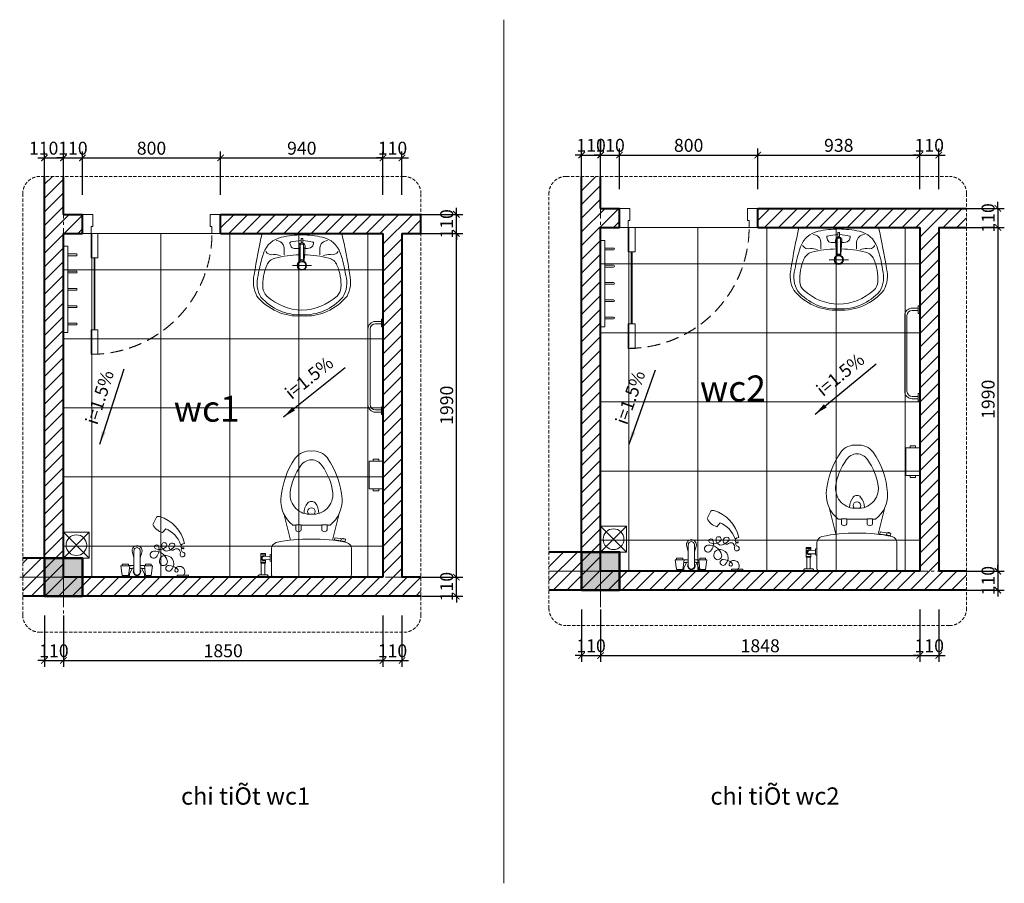
# Model space of a CAD drawing. Units: inches. Extents: x -69074 to 403476, y -273170 to -89820.
# Drawn here: x 38978 to 61784, y -193719 to -173719 of the extents above; entities that cross this region are included whole.
import ezdxf
from ezdxf.enums import TextEntityAlignment as Align

# ---------------------------------------------------------------- set-up
doc = ezdxf.new("R2010")
doc.units = ezdxf.units.IN
doc.header["$LTSCALE"] = 300
doc.header["$MEASUREMENT"] = 0
doc.linetypes.add('CENTER', pattern=[2, 1.25, -0.25, 0.25, -0.25])
doc.linetypes.add('HIDDEN', pattern=[0.375, 0.25, -0.125])
doc.layers.get('Defpoints').update_dxf_attribs({"color": 108})
for name, color, linetype, lineweight in [('center', 216, 'CENTER', 9), ('concrete', 1, 'Continuous', 50), ('dim', 9, 'Continuous', 18), ('door', 32, 'Continuous', 20), ('floor', 54, 'Continuous', 18), ('fun', 142, 'Continuous', 18), ('furniture', 142, 'Continuous', 15), ('HATCH', 251, 'Continuous', 9), ('hide', 8, 'HIDDEN', 18), ('text', 7, 'Continuous', 25), ('wall', 3, 'Continuous', 40)]:
    doc.layers.add(name, color=color, linetype=linetype, lineweight=lineweight)
doc.styles.add('dim', font='vnsimple.shx', dxfattribs={"width": 0.8})
doc.styles.get("Standard").update_dxf_attribs({"font": 'vnroman.shx'})
doc.styles.add('title', font='VHARIALB.TTF')
doc.dimstyles.new('100', dxfattribs={"dimscale": 100, "dimtxt": 1.5, "dimasz": 0.8, "dimexe": 0.8, "dimexo": 4, "dimgap": 0.8, "dimtad": 1, "dimdec": 0, "dimzin": 0, "dimtxsty": 'dim', "dimblk": 'ARCHTICK', "dimcen": 0.8, "dimdle": 0.8, "dimclrd": 256, "dimclre": 256, "dimclrt": 4, "dimadec": 0, "dimazin": 0, "dimtfac": 1, "dimtdec": 0, "dimtix": 1, "dimtmove": 2, "dimatfit": 3, "dimfxl": 0, "dimtolj": 1, "dimtzin": 0, "dimlwd": -1, "dimlwe": -1, "dimarcsym": 0})
doc.dimstyles.new('150', dxfattribs={"dimscale": 150, "dimtxt": 2, "dimasz": 1, "dimexe": 1, "dimexo": 3, "dimgap": 0.5, "dimtad": 1, "dimdec": 0, "dimrnd": 1, "dimdsep": 46, "dimtxsty": 'dim', "dimblk1": 'ARCHTICK', "dimblk2": 'ARCHTICK', "dimsah": 1, "dimcen": 1, "dimdle": 1, "dimclrd": 256, "dimclre": 256, "dimclrt": 4, "dimadec": 0, "dimazin": 0, "dimtfac": 0.003333, "dimtdec": 0, "dimtix": 1, "dimtmove": 2, "dimatfit": 3, "dimfxl": 0, "dimtolj": 1, "dimtzin": 0, "dimarcsym": 0})

# ---------------------------------------------------------------- blocks, each defined once
blk = doc.blocks.new('d68')
at = {"linetype": 'HIDDEN'}
blk.add_line((10, 0), (-690, 0), dxfattribs=at)
for points in [[(-30, 558.5), (-30, 700), (10, 700), (10, 558.5)], [(-30, 0), (-30, 141.5), (10, 141.5), (10, 0)], [(-680, -110), (-680, -40), (-690, -40), (-690, 0), (-740, 0), (-740, -110)], [(0, -110), (0, -40), (10, -40), (10, 0), (60, 0), (60, -110)]]:
    blk.add_lwpolyline(points, close=True)
at = {"const_width": 10}
blk.add_lwpolyline([(-10, 558.5), (-10, 141.5)], dxfattribs=at)
at = {"linetype": 'HIDDEN'}
blk.add_arc((10, 0), 700, 90.0037, 179.9963, dxfattribs=at)
blk = doc.blocks.new('xi')
for p, q in [((-310.4, 0), (-310.4, -2.2)), ((-248.9, -2.2), (-248.9, 0)), ((-216.5, 0), (0, 0)), ((216.5, 0), (0, 0)), ((-299.1, -13.4), (-260.2, -13.4)), ((-290.6, -13.4), (-290.6, -81.4)), ((-270.1, -13.4), (-270.1, -81.4)), ((-231.7, -15.2), (-231.7, -165.5)), ((231.7, -15.2), (231.7, -165.5)), ((-294, -81.4), (-294, -136.1)), ((-266.7, -81.4), (-294, -81.4)), ((-266.7, -85.6), (-294, -85.7)), ((-276.3, -99.9), (-239.9, -101.1)), ((-266.7, -99.9), (-266.7, -81.4)), ((-239.9, -97.6), (-239.9, -127.2)), ((-231.5, -91.2), (-233.6, -91.2)), ((-294, -131.9), (-266.7, -131.9)), ((-294, -136.1), (-266.7, -136.1)), ((-276.3, -119.6), (-239.9, -120.8)), ((-266.7, -136.1), (-266.7, -119.6)), ((-233.6, -133.5), (-231.7, -133.5)), ((-160.5, -368), (-122, -213.9)), ((160.5, -368), (122, -213.9)), ((195, -206), (133.1, -215)), ((133.1, -215), (135, -227.3)), ((133.1, -215), (135, -227.8)), ((135, -227.8), (196.9, -218.8)), ((172.9, -222.3), (171.1, -209.5)), ((175.9, -208.8), (175.3, -206)), ((190.8, -206.7), (190.1, -203.2)), ((196.9, -218.8), (195, -206)), ((-90.1, -303.2), (-90.1, -273.2)), ((-59.5, -273.2), (-59.5, -303.2)), ((59.5, -273.2), (59.5, -303.2)), ((90.1, -303.2), (90.1, -273.2)), ((-108.2, -300.9), (-90.1, -300.9)), ((-59.5, -303.2), (-90.1, -303.2)), ((-59.5, -300.9), (59.5, -300.9)), ((59.5, -303.2), (90.1, -303.2)), ((90.1, -300.9), (108.2, -300.9))]:
    blk.add_line(p, q)
for centre, radius, start, end in [((-299.1, -2.2), 11.3, 180, 270), ((-260.2, -2.2), 11.3, 270, 0), ((-216.5, -15.2), 15.2, 90, 180), ((216.5, -15.2), 15.2, 0, 90), ((-276.3, -109.7), 14.1, 46.8143, 313.1857), ((-276.3, -109.7), 9.86, 90, 270), ((-233.6, -97.6), 6.33, 90, 180), ((-233.6, -127.2), 6.33, 180, 270), ((-194.4, -164.3), 37.3, 181.8798, 255.4377), ((194.4, -164.3), 37.3, 284.5623, 358.1202), ((-16.7, 675.1), 895.2, 257.9368, 271.0702), ((16.7, 675.1), 895.2, 268.9298, 282.0632), ((183.1, -206.3), 17.4, 243.9863, 312.5315), ((-74.8, -279.2), 16.5, 21.291, 158.709), ((74.8, -279.2), 16.5, 21.291, 158.709), ((8.9, -446.1), 186.6, 128.8829, 182.1511), ((-8.9, -446.1), 186.6, 357.8489, 51.1171), ((-8.5, -479.5), 115.7, 85.7999, 184.6028), ((51.2, -368.9), 94.3, 180.1343, 219.8111), ((0, -379.3), 21.9, 135.8467, 44.1533), ((8.5, -479.5), 115.7, 355.3972, 94.2001), ((-51.2, -368.9), 94.3, 320.1889, 359.8657), ((306.6, -413.8), 485.7, 184.6374, 214.4478), ((-2.4, -413.5), 24.6, 219.8111, 274.9288), ((2.4, -413.5), 24.6, 265.0712, 320.1889), ((-306.6, -413.8), 485.7, 325.5522, 355.3626), ((211.1, -445.3), 337.7, 187.4042, 216.4205), ((-211.1, -445.3), 337.7, 323.5795, 352.5958), ((0, -607.2), 71.9, 212.4421, 327.5579), ((-9.4, -623.9), 106.4, 217.3914, 275.0553), ((9.4, -623.9), 106.4, 264.9447, 322.6086)]:
    blk.add_arc(centre, radius, start, end)
blk = doc.blocks.new('rua')
for p, q in [((230.4, 0), (-230.4, 0)), ((-4.8, -29.6), (-0.3, -29.6)), ((-4.8, -53.7), (-4.8, -29.6)), ((-0.3, -53.7), (-4.8, -53.7)), ((4.8, -29.6), (0.3, -29.6)), ((0.3, -53.7), (4.8, -53.7)), ((4.8, -53.7), (4.8, -29.6)), ((-103.5, -85.3), (-103.5, -123.4)), ((-65, -71.7), (-69.2, -57.7)), ((-16.9, -86.8), (-44.6, -86.8)), ((-12.3, -157.3), (-17.9, -75)), ((0.3, -61.8), (-9.8, -61.8)), ((-9.8, -61.8), (-9.8, -154)), ((-0.3, -61.8), (9.8, -61.8)), ((-0.1, -86.8), (0, -86.8)), ((0.1, -86.8), (0, -86.8)), ((9.8, -61.8), (9.8, -154)), ((12.3, -157.3), (17.9, -75)), ((16.9, -86.8), (31.5, -86.8)), ((62.6, -71.7), (66.8, -57.7)), ((103.5, -85.3), (103.5, -123.4)), ((-9.8, -154), (0.1, -154)), ((9.8, -154), (-0.1, -154)), ((55.5, -186.6), (-55.5, -186.6))]:
    blk.add_line(p, q)
at = {"extrusion": (0, 0, -1)}
for centre, major_axis, start_param, end_param in [((3020.1, -751.6), (2375.4, -2342.7), 2.517336, 2.59034), ((-89, -159.7), (98.8, 100.2), 4.272448, 5.287688), ((-149.5, -87.1), (32.3, 32.7), 5.517861, 7.03519), ((3.1, -577.2), (404.6, -399), 3.716891, 3.928444), ((-63.3, -55.9), (4.39, -4.33), 2.069391, 3.777652), ((7.9, -349.1), (216.2, 219.2), 5.268074, 5.46359), ((0.1, -73.5), (12.8, -12.7), 1.368428, 3.929628), ((-3.1, -577.2), (404.6, -399), 3.939388, 4.150941), ((-0.1, -73.5), (12.7, 12.8), 5.509, 8.0702), ((-7.4, -325.4), (202.3, -199.5), 3.976767, 4.18027), ((60.9, -55.9), (4.33, 4.39), 5.660976, 7.369238), ((149.5, -87.1), (32.7, -32.3), 2.403438, 3.920768), ((89, -159.7), (98.8, 100.2), 5.721737, 6.736977), ((-3020.1, -751.6), (2375.4, -2342.7), -1.005693, -0.932689), ((432.4, -343.2), (486.9, 493.7), 4.077711, 4.272448), ((-175.7, -84.4), (27.7, 28.1), 2.073881, 3.403934), ((-44.6, -65.5), (15, 15.2), 2.36312, 3.640187), ((32.4, -49), (26.9, -26.5), -0.136067, 0.81563), ((175.7, -84.4), (27.7, 28.1), 1.322305, 2.652358), ((-432.4, -343.2), (486.9, 493.7), 0.453791, 0.648528), ((-138, -211.2), (50.1, -49.4), 2.764064, 3.683017), ((-159.1, -199.1), (54.1, 54.9), 5.435557, 5.979758), ((-9.1, -714), (419.7, -413.9), 3.683017, 3.923911), ((0, -186.6), (19.1, 19.4), 2.36312, 8.646305), ((0, -186.6), (16.1, -15.9), 0.7923232227399861, 7.075508529919572), ((-2.2, -139.8), (14.4, -14.2), 0.668023, 1.311221), ((2.2, -139.8), (14.4, -14.2), 0.273426, 0.916624), ((9.1, -714), (419.7, -413.9), 3.943921, 4.184815), ((159.1, -199.1), (54.1, 54.9), 5.029666, 5.573867), ((138, -211.2), (49.4, 50.1), 5.755611, 6.674564), ((68.7, -298.8), (207.1, 210), 3.879605, 4.33486), ((-68.7, -298.8), (210, -207.1), -1.179417, -0.724162), ((-108, -281), (121.9, 123.6), 3.441374, 4.177623), ((-101.6, -287.3), (111.2, 112.7), 3.390935, 4.211661), ((101.6, -287.3), (111.2, 112.7), 0.514578, 1.335304), ((108, -281), (123.6, -121.9), -1.02218, -0.285931), ((-155.5, -311), (50.1, -49.4), 1.536455, 2.308809), ((155.5, -311), (50.1, -49.4), -0.724162, 0.048192), ((-18.1, -165.5), (219.9, 223), 2.305418, 3.251197), ((-11.1, -172), (213.5, -210.6), 0.755193, 1.646057), ((5.8, -135.8), (219.6, -216.6), 0.811098, 1.536455), ((-5.8, -135.8), (216.6, 219.6), 1.618988, 2.344344), ((18.1, -165.5), (223, -219.9), -0.095754, 0.850025), ((11.1, -172), (213.5, -210.6), -0.061411, 0.829454)]:
    blk.add_ellipse(centre, major_axis=major_axis, ratio=1, start_param=start_param, end_param=end_param, dxfattribs=at)
blk = doc.blocks.new('sen')
for p, q in [((-189.4, 251), (-195.1, 274.6)), ((-279.8, 166.3), (-257.4, 148.1)), ((-342.7, 110.1), (-305.1, 90.9)), ((-75.3, 82.3), (-75.3, 49)), ((-64.9, 82.3), (-75.3, 82.3)), ((-10.2, 81.7), (-64.9, 89)), ((-64.9, 89), (-64.9, 42.4)), ((-10.2, 81.7), (-10.2, 49.6)), ((-151, 28.9), (-111.3, 18.1)), ((-111.3, 18.1), (-151, 18.1)), ((-111.3, 18.1), (-31.8, 18.1)), ((-64.9, 49), (-75.3, 49)), ((-66.5, 49), (-66.5, 18.1)), ((-10.2, 49.6), (-64.9, 42.4)), ((-19.9, 43.4), (-51.7, 25.3)), ((-51.7, 25.3), (-51.7, 18.1)), ((-50.8, 44.2), (-50.8, 25.8)), ((0, 43.4), (-19.9, 43.4)), ((0, -43.4), (0, 43.4)), ((-151, -18.1), (-111.3, -18.1)), ((-111.3, -18.1), (-151, -28.9)), ((-31.8, -18.1), (-111.3, -18.1)), ((-64.9, -49), (-75.3, -49)), ((-75.3, -86.3), (-75.3, -49)), ((-66.5, -18.1), (-66.5, -49)), ((-10.2, -49.6), (-64.9, -42.4)), ((-64.9, -93), (-64.9, -42.4)), ((-51.7, -18.1), (-51.7, -25.3)), ((-51.7, -25.3), (-19.9, -43.4)), ((-50.8, -25.8), (-50.8, -44.2)), ((-19.9, -43.4), (0, -43.4)), ((-10.2, -49.6), (-10.2, -85.7)), ((-64.9, -86.3), (-75.3, -86.3)), ((-10.2, -85.7), (-64.9, -93))]:
    blk.add_line(p, q)
blk.add_lwpolyline([(0, 298), (0, 233), (-10.8, 233), (-10.8, 298)], close=True)
blk.add_lwpolyline([(-8.6, 266.2, 1.296082), (-42.7, 218.6, 1.917127), (-46.8, 234.9, 0.167053), (-67.2, 184.5, 1.448302), (-37.2, 194.1, 0.673139), (-125.8, 168.2, 0.486099), (-86.3, 130, 1.074451), (-95.8, 175, 0.361514), (-150.4, 94.6, 1.428906), (-116.3, 111, 0.287584), (-179, 124.6, 1.502211), (-164, 108.2, 0.316107), (-174.9, 168.2, 1.315856), (-188.5, 143.6, 0.643473), (-154.4, 187.2, 0.070392), (-174.9, 215.8, 0.515207), (-194, 213.1, 1.801469), (-159.9, 215.8, -0.730196), (-135.4, 249.9, 2.626927), (-144.9, 266.2, -0.91518), (-169.4, 269, -0.978175), (-164, 269, -0.823089), (-192.2, 262.8, 1.030732)], format="xyb")
for centre, radius, start, end in [((-151.4, 71.2), 208, 102.1102, 163.6823), ((-146, 114), 143.7, 107.5722, 158.6715), ((-335.1, 124.9), 16.7, 163.6823, 242.9058), ((-341.5, 169.7), 86.8, 294.7573, 345.5935)]:
    blk.add_arc(centre, radius, start, end)
at = {"extrusion": (0, 0, -1)}
for centre, major_axis, start_param, end_param in [((-151, 0), (-31.8, 0), 4.712389, 7.853982), ((-151, 0), (-19.9, 0), 4.712389, 7.853982), ((-31.8, 0), (-19.9, 0), 1.570796, 4.712389)]:
    blk.add_ellipse(centre, major_axis=major_axis, ratio=0.909091, start_param=start_param, end_param=end_param, dxfattribs=at)
blk.add_ellipse((-31.8, 0), major_axis=(23.8, 0), ratio=0.909091, start_param=4.126703, end_param=8.439667)
blk = doc.blocks.new('c1')
blk.add_lwpolyline([(-125, -125), (125, -125), (125, 125), (-125, 125)], close=True)
blk.add_solid([(-125, 125), (125, 125), (-125, -125), (125, -125)])
at = {"layer": 'center'}
for p, q in [((0, -177.8), (0, 287.8)), ((-287.8, 0), (287.8, 0))]:
    blk.add_line(p, q, dxfattribs=at)
blk = doc.blocks.new('cg')
for points in [[(-100, 100), (-100, 0), (100, 0), (100, 100)], [(-114.4, 69.9), (-114.4, 30.7), (-100, 30.7), (-100, 69.9)], [(100, 69.9), (100, 30.7), (114.4, 30.7), (114.4, 69.9)]]:
    blk.add_lwpolyline(points, close=True)
blk = doc.blocks.new('tk')
for points in [[(538.125, 8.75), (538.125, 43.75, 0.41421356), (494.375, 87.5), (56.875, 87.5, 0.41421356), (13.125, 43.75), (13.125, 8.75)], [(525, 8.75), (525, 43.75, 0.41421356), (494.375, 74.375), (56.875, 74.375, 0.41421356), (26.25, 43.75), (26.25, 8.75)]]:
    blk.add_lwpolyline(points, format="xyb")
for points in [[(0, 0), (0, 8.75), (43.75, 8.75), (43.75, 0)], [(551.25, 0), (551.25, 8.75), (507.5, 8.75), (507.5, 0)]]:
    blk.add_lwpolyline(points)
blk = doc.blocks.new('ma')
for p, q in [((-204.5, 25), (-204.5, 75)), ((-194.5, 25), (-194.5, 75)), ((-104.5, 25), (-104.5, 75)), ((-94.5, 25), (-94.5, 75)), ((-4.5, 25), (-4.5, 75)), ((5.5, 25), (5.5, 75)), ((95.5, 25), (95.5, 75)), ((105.5, 25), (105.5, 75)), ((195.5, 25), (195.5, 75)), ((205.5, 25), (205.5, 75))]:
    blk.add_line(p, q)
blk.add_lwpolyline([(-250, 0), (250, 0), (250, 25), (-250, 25)], close=True)
for centre in [(-199.5, 75), (-99.5, 75), (0.5, 75), (100.5, 75), (200.5, 75)]:
    blk.add_arc(centre, 5, 0, 180)
blk = doc.blocks.new('gtn')
for p, q in [((0, 150), (150, 0)), ((150, 150), (0, 0)), ((0, 0), (0, 150)), ((0, 150), (150, 150)), ((150, 150), (150, 0)), ((150, 0), (0, 0))]:
    blk.add_line(p, q)
blk.add_circle((75, 75), 60)
blk = doc.blocks.new('_ARCHTICK')
at = {"color": 0, "linetype": 'ByBlock', "const_width": 0.15}
blk.add_lwpolyline([(-0.5, -0.5), (0.5, 0.5)], dxfattribs=at)
blk = doc.blocks.new('*D380')
at = {"layer": 'Defpoints', "color": 0}
for p in [(39551, -187068), (39991, -187068), (39991, -188559)]:
    blk.add_point(p, dxfattribs=at)
at = {"layer": 'dim', "lineweight": -2}
for p, q in [((39551, -187518), (39551, -188709)), ((39991, -187518), (39991, -188709)), ((39551, -188559), (39401, -188559)), ((39551, -188559), (39991, -188559)), ((39991, -188559), (40141, -188559))]:
    blk.add_line(p, q, dxfattribs=at)
at = {"layer": 'dim', "lineweight": -2, "xscale": 150, "yscale": 150, "zscale": 150}
blk.add_blockref('_ARCHTICK', (39551, -188559), dxfattribs=at)
at = {"layer": 'dim', "lineweight": -2, "xscale": 150, "yscale": 150, "zscale": 150, "rotation": 180}
blk.add_blockref('_ARCHTICK', (39991, -188559), dxfattribs=at)
at = {"layer": 'dim', "color": 4, "insert": (39771, -188334), "char_height": 300, "attachment_point": 5, "style": 'dim'}
blk.add_mtext('\\A1;110', dxfattribs=at)
blk = doc.blocks.new('*D381')
at = {"layer": 'Defpoints', "color": 0}
for p in [(47393, -187068), (47833, -187068), (47833, -188559)]:
    blk.add_point(p, dxfattribs=at)
at = {"layer": 'dim', "lineweight": -2}
for p, q in [((47393, -187518), (47393, -188709)), ((47833, -187518), (47833, -188709)), ((47393, -188559), (47243, -188559)), ((47393, -188559), (47833, -188559)), ((47833, -188559), (47983, -188559))]:
    blk.add_line(p, q, dxfattribs=at)
at = {"layer": 'dim', "lineweight": -2, "xscale": 150, "yscale": 150, "zscale": 150}
blk.add_blockref('_ARCHTICK', (47393, -188559), dxfattribs=at)
at = {"layer": 'dim', "lineweight": -2, "xscale": 150, "yscale": 150, "zscale": 150, "rotation": 180}
blk.add_blockref('_ARCHTICK', (47833, -188559), dxfattribs=at)
at = {"layer": 'dim', "color": 4, "insert": (47613, -188334), "char_height": 300, "attachment_point": 5, "style": 'dim'}
blk.add_mtext('\\A1;110', dxfattribs=at)
blk = doc.blocks.new('*D382')
at = {"layer": 'Defpoints', "color": 0}
for p in [(47833, -186628), (49093, -186628), (47833, -187068)]:
    blk.add_point(p, dxfattribs=at)
at = {"layer": 'dim', "lineweight": -2}
for p, q in [((49093, -186628), (49093, -186478)), ((48283, -186628), (49243, -186628)), ((49093, -187068), (49093, -186628)), ((48283, -187068), (49243, -187068)), ((49093, -187068), (49093, -187218))]:
    blk.add_line(p, q, dxfattribs=at)
at = {"layer": 'dim', "lineweight": -2, "xscale": 150, "yscale": 150, "zscale": 150}
for p, rotation in [((49093, -186628), 270), ((49093, -187068), 90)]:
    blk.add_blockref('_ARCHTICK', p, dxfattribs=dict(at, rotation=rotation))
at = {"layer": 'dim', "color": 4, "insert": (48868, -186848), "char_height": 300, "attachment_point": 5, "rotation": 90, "style": 'dim'}
blk.add_mtext('\\A1;110', dxfattribs=at)
blk = doc.blocks.new('*D383')
at = {"layer": 'Defpoints', "color": 0}
for p in [(47833, -178668), (49093, -178668), (47833, -186628)]:
    blk.add_point(p, dxfattribs=at)
at = {"layer": 'dim', "lineweight": -2}
for p, q in [((49093, -186778), (49093, -178518)), ((48283, -178668), (49243, -178668)), ((48283, -186628), (49243, -186628))]:
    blk.add_line(p, q, dxfattribs=at)
at = {"layer": 'dim', "lineweight": -2, "xscale": 150, "yscale": 150, "zscale": 150}
for p, rotation in [((49093, -178668), 90), ((49093, -186628), 270)]:
    blk.add_blockref('_ARCHTICK', p, dxfattribs=dict(at, rotation=rotation))
at = {"layer": 'dim', "color": 4, "insert": (48868, -182648), "char_height": 300, "attachment_point": 5, "rotation": 90, "style": 'dim'}
blk.add_mtext('\\A1;1990', dxfattribs=at)
blk = doc.blocks.new('*D384')
at = {"layer": 'Defpoints', "color": 0}
for p in [(47833, -178228), (49093, -178228), (47833, -178668)]:
    blk.add_point(p, dxfattribs=at)
at = {"layer": 'dim', "lineweight": -2}
for p, q in [((49093, -178228), (49093, -178078)), ((48283, -178228), (49243, -178228)), ((49093, -178668), (49093, -178228)), ((48283, -178668), (49243, -178668)), ((49093, -178668), (49093, -178818))]:
    blk.add_line(p, q, dxfattribs=at)
at = {"layer": 'dim', "lineweight": -2, "xscale": 150, "yscale": 150, "zscale": 150}
for p, rotation in [((49093, -178228), 270), ((49093, -178668), 90)]:
    blk.add_blockref('_ARCHTICK', p, dxfattribs=dict(at, rotation=rotation))
at = {"layer": 'dim', "color": 4, "insert": (48868, -178448), "char_height": 300, "attachment_point": 5, "rotation": 90, "style": 'dim'}
blk.add_mtext('\\A1;110', dxfattribs=at)
blk = doc.blocks.new('*D385')
at = {"layer": 'Defpoints', "color": 0}
for p in [(39991, -176920), (39551, -178228), (39991, -178228)]:
    blk.add_point(p, dxfattribs=at)
at = {"layer": 'dim', "lineweight": -2}
for p, q in [((39401, -176920), (40141, -176920)), ((39551, -177778), (39551, -176770)), ((39991, -177778), (39991, -176770))]:
    blk.add_line(p, q, dxfattribs=at)
at = {"layer": 'dim', "lineweight": -2, "xscale": 150, "yscale": 150, "zscale": 150, "rotation": 180}
blk.add_blockref('_ARCHTICK', (39551, -176920), dxfattribs=at)
at = {"layer": 'dim', "lineweight": -2, "xscale": 150, "yscale": 150, "zscale": 150}
blk.add_blockref('_ARCHTICK', (39991, -176920), dxfattribs=at)
at = {"layer": 'dim', "color": 4, "insert": (39533, -176695), "char_height": 300, "attachment_point": 5, "style": 'dim'}
blk.add_mtext('\\A1;110', dxfattribs=at)
blk = doc.blocks.new('*D386')
at = {"layer": 'Defpoints', "color": 0}
for p in [(40431, -176920), (39991, -178228), (40431, -178228)]:
    blk.add_point(p, dxfattribs=at)
at = {"layer": 'dim', "lineweight": -2}
for p, q in [((39991, -176920), (39841, -176920)), ((39991, -177778), (39991, -176770)), ((39991, -176920), (40431, -176920)), ((40431, -177778), (40431, -176770)), ((40431, -176920), (40581, -176920))]:
    blk.add_line(p, q, dxfattribs=at)
at = {"layer": 'dim', "lineweight": -2, "xscale": 150, "yscale": 150, "zscale": 150}
blk.add_blockref('_ARCHTICK', (39991, -176920), dxfattribs=at)
at = {"layer": 'dim', "lineweight": -2, "xscale": 150, "yscale": 150, "zscale": 150, "rotation": 180}
blk.add_blockref('_ARCHTICK', (40431, -176920), dxfattribs=at)
at = {"layer": 'dim', "color": 4, "insert": (40211, -176695), "char_height": 300, "attachment_point": 5, "style": 'dim'}
blk.add_mtext('\\A1;110', dxfattribs=at)
blk = doc.blocks.new('*D387')
at = {"layer": 'Defpoints', "color": 0}
for p in [(43631, -176920), (40431, -178228), (43631, -178228)]:
    blk.add_point(p, dxfattribs=at)
at = {"layer": 'dim', "lineweight": -2}
for p, q in [((40281, -176920), (43781, -176920)), ((40431, -177778), (40431, -176770)), ((43631, -177778), (43631, -176770))]:
    blk.add_line(p, q, dxfattribs=at)
at = {"layer": 'dim', "lineweight": -2, "xscale": 150, "yscale": 150, "zscale": 150, "rotation": 180}
blk.add_blockref('_ARCHTICK', (40431, -176920), dxfattribs=at)
at = {"layer": 'dim', "lineweight": -2, "xscale": 150, "yscale": 150, "zscale": 150}
blk.add_blockref('_ARCHTICK', (43631, -176920), dxfattribs=at)
at = {"layer": 'dim', "color": 4, "insert": (42031, -176695), "char_height": 300, "attachment_point": 5, "style": 'dim'}
blk.add_mtext('\\A1;800', dxfattribs=at)
blk = doc.blocks.new('*D388')
at = {"layer": 'Defpoints', "color": 0}
for p in [(47393, -176920), (43631, -178228), (47393, -178228)]:
    blk.add_point(p, dxfattribs=at)
at = {"layer": 'dim', "lineweight": -2}
for p, q in [((43481, -176920), (47543, -176920)), ((43631, -177778), (43631, -176770)), ((47393, -177778), (47393, -176770))]:
    blk.add_line(p, q, dxfattribs=at)
at = {"layer": 'dim', "lineweight": -2, "xscale": 150, "yscale": 150, "zscale": 150, "rotation": 180}
blk.add_blockref('_ARCHTICK', (43631, -176920), dxfattribs=at)
at = {"layer": 'dim', "lineweight": -2, "xscale": 150, "yscale": 150, "zscale": 150}
blk.add_blockref('_ARCHTICK', (47393, -176920), dxfattribs=at)
at = {"layer": 'dim', "color": 4, "insert": (45512, -176695), "char_height": 300, "attachment_point": 5, "style": 'dim'}
blk.add_mtext('\\A1;940', dxfattribs=at)
blk = doc.blocks.new('*D389')
at = {"layer": 'Defpoints', "color": 0}
for p in [(47833, -176920), (47393, -178228), (47833, -178228)]:
    blk.add_point(p, dxfattribs=at)
at = {"layer": 'dim', "lineweight": -2}
for p, q in [((47393, -176920), (47243, -176920)), ((47393, -177778), (47393, -176770)), ((47393, -176920), (47833, -176920)), ((47833, -177778), (47833, -176770)), ((47833, -176920), (47983, -176920))]:
    blk.add_line(p, q, dxfattribs=at)
at = {"layer": 'dim', "lineweight": -2, "xscale": 150, "yscale": 150, "zscale": 150}
blk.add_blockref('_ARCHTICK', (47393, -176920), dxfattribs=at)
at = {"layer": 'dim', "lineweight": -2, "xscale": 150, "yscale": 150, "zscale": 150, "rotation": 180}
blk.add_blockref('_ARCHTICK', (47833, -176920), dxfattribs=at)
at = {"layer": 'dim', "color": 4, "insert": (47613, -176695), "char_height": 300, "attachment_point": 5, "style": 'dim'}
blk.add_mtext('\\A1;110', dxfattribs=at)
blk = doc.blocks.new('*D390')
at = {"layer": 'Defpoints', "color": 0}
for p in [(39991, -187068), (47393, -187068), (47393, -188559)]:
    blk.add_point(p, dxfattribs=at)
at = {"layer": 'dim', "lineweight": -2}
for p, q in [((39991, -187518), (39991, -188709)), ((47393, -187518), (47393, -188709)), ((39841, -188559), (47543, -188559))]:
    blk.add_line(p, q, dxfattribs=at)
at = {"layer": 'dim', "lineweight": -2, "xscale": 150, "yscale": 150, "zscale": 150, "rotation": 180}
blk.add_blockref('_ARCHTICK', (39991, -188559), dxfattribs=at)
at = {"layer": 'dim', "lineweight": -2, "xscale": 150, "yscale": 150, "zscale": 150}
blk.add_blockref('_ARCHTICK', (47393, -188559), dxfattribs=at)
at = {"layer": 'dim', "color": 4, "insert": (43692, -188334), "char_height": 300, "attachment_point": 5, "style": 'dim'}
blk.add_mtext('\\A1;1850', dxfattribs=at)
blk = doc.blocks.new('*D391')
at = {"layer": 'Defpoints', "color": 0}
for p in [(52433, -176854), (51993, -178090), (52433, -178090)]:
    blk.add_point(p, dxfattribs=at)
at = {"layer": 'dim', "lineweight": -2}
for p, q in [((51993, -177640), (51993, -176704)), ((52433, -177640), (52433, -176704)), ((51993, -176854), (51843, -176854)), ((51993, -176854), (52433, -176854)), ((52433, -176854), (52583, -176854))]:
    blk.add_line(p, q, dxfattribs=at)
at = {"layer": 'dim', "lineweight": -2, "xscale": 150, "yscale": 150, "zscale": 150}
blk.add_blockref('_ARCHTICK', (51993, -176854), dxfattribs=at)
at = {"layer": 'dim', "lineweight": -2, "xscale": 150, "yscale": 150, "zscale": 150, "rotation": 180}
blk.add_blockref('_ARCHTICK', (52433, -176854), dxfattribs=at)
at = {"layer": 'dim', "color": 4, "insert": (52213, -176629), "char_height": 300, "attachment_point": 5, "style": 'dim'}
blk.add_mtext('\\A1;110', dxfattribs=at)
blk = doc.blocks.new('*D392')
at = {"layer": 'Defpoints', "color": 0}
for p in [(52873, -176854), (52433, -178090), (52873, -178090)]:
    blk.add_point(p, dxfattribs=at)
at = {"layer": 'dim', "lineweight": -2}
for p, q in [((52433, -177640), (52433, -176704)), ((52873, -177640), (52873, -176704)), ((52433, -176854), (52283, -176854)), ((52433, -176854), (52873, -176854)), ((52873, -176854), (53023, -176854))]:
    blk.add_line(p, q, dxfattribs=at)
at = {"layer": 'dim', "lineweight": -2, "xscale": 150, "yscale": 150, "zscale": 150}
blk.add_blockref('_ARCHTICK', (52433, -176854), dxfattribs=at)
at = {"layer": 'dim', "lineweight": -2, "xscale": 150, "yscale": 150, "zscale": 150, "rotation": 180}
blk.add_blockref('_ARCHTICK', (52873, -176854), dxfattribs=at)
at = {"layer": 'dim', "color": 4, "insert": (52653, -176629), "char_height": 300, "attachment_point": 5, "style": 'dim'}
blk.add_mtext('\\A1;110', dxfattribs=at)
blk = doc.blocks.new('*D393')
at = {"layer": 'Defpoints', "color": 0}
for p in [(56073, -176854), (52873, -178090), (56073, -178090)]:
    blk.add_point(p, dxfattribs=at)
at = {"layer": 'dim', "lineweight": -2}
for p, q in [((52873, -177640), (52873, -176704)), ((56073, -177640), (56073, -176704)), ((52723, -176854), (56223, -176854))]:
    blk.add_line(p, q, dxfattribs=at)
at = {"layer": 'dim', "lineweight": -2, "xscale": 150, "yscale": 150, "zscale": 150, "rotation": 180}
blk.add_blockref('_ARCHTICK', (52873, -176854), dxfattribs=at)
at = {"layer": 'dim', "lineweight": -2, "xscale": 150, "yscale": 150, "zscale": 150}
blk.add_blockref('_ARCHTICK', (56073, -176854), dxfattribs=at)
at = {"layer": 'dim', "color": 4, "insert": (54473, -176629), "char_height": 300, "attachment_point": 5, "style": 'dim'}
blk.add_mtext('\\A1;800', dxfattribs=at)
blk = doc.blocks.new('*D394')
at = {"layer": 'Defpoints', "color": 0}
for p in [(59826, -176854), (56073, -178090), (59826, -178090)]:
    blk.add_point(p, dxfattribs=at)
at = {"layer": 'dim', "lineweight": -2}
for p, q in [((56073, -177640), (56073, -176704)), ((59826, -177640), (59826, -176704)), ((55923, -176854), (59976, -176854))]:
    blk.add_line(p, q, dxfattribs=at)
at = {"layer": 'dim', "lineweight": -2, "xscale": 150, "yscale": 150, "zscale": 150, "rotation": 180}
blk.add_blockref('_ARCHTICK', (56073, -176854), dxfattribs=at)
at = {"layer": 'dim', "lineweight": -2, "xscale": 150, "yscale": 150, "zscale": 150}
blk.add_blockref('_ARCHTICK', (59826, -176854), dxfattribs=at)
at = {"layer": 'dim', "color": 4, "insert": (57950, -176629), "char_height": 300, "attachment_point": 5, "style": 'dim'}
blk.add_mtext('\\A1;938', dxfattribs=at)
blk = doc.blocks.new('*D395')
at = {"layer": 'Defpoints', "color": 0}
for p in [(60266, -176854), (59826, -178090), (60266, -178090)]:
    blk.add_point(p, dxfattribs=at)
at = {"layer": 'dim', "lineweight": -2}
for p, q in [((59826, -177640), (59826, -176704)), ((60266, -177640), (60266, -176704)), ((59826, -176854), (59676, -176854)), ((59826, -176854), (60266, -176854)), ((60266, -176854), (60416, -176854))]:
    blk.add_line(p, q, dxfattribs=at)
at = {"layer": 'dim', "lineweight": -2, "xscale": 150, "yscale": 150, "zscale": 150}
blk.add_blockref('_ARCHTICK', (59826, -176854), dxfattribs=at)
at = {"layer": 'dim', "lineweight": -2, "xscale": 150, "yscale": 150, "zscale": 150, "rotation": 180}
blk.add_blockref('_ARCHTICK', (60266, -176854), dxfattribs=at)
at = {"layer": 'dim', "color": 4, "insert": (60046, -176629), "char_height": 300, "attachment_point": 5, "style": 'dim'}
blk.add_mtext('\\A1;110', dxfattribs=at)
blk = doc.blocks.new('*D396')
at = {"layer": 'Defpoints', "color": 0}
for p in [(60266, -178090), (60266, -178530), (61634, -178530)]:
    blk.add_point(p, dxfattribs=at)
at = {"layer": 'dim', "lineweight": -2}
for p, q in [((60716, -178090), (61784, -178090)), ((61634, -178090), (61634, -177940)), ((61634, -178090), (61634, -178530)), ((60716, -178530), (61784, -178530)), ((61634, -178530), (61634, -178680))]:
    blk.add_line(p, q, dxfattribs=at)
at = {"layer": 'dim', "lineweight": -2, "xscale": 150, "yscale": 150, "zscale": 150}
for p, rotation in [((61634, -178090), 270), ((61634, -178530), 90)]:
    blk.add_blockref('_ARCHTICK', p, dxfattribs=dict(at, rotation=rotation))
at = {"layer": 'dim', "color": 4, "insert": (61409, -178310), "char_height": 300, "attachment_point": 5, "rotation": 90, "style": 'dim'}
blk.add_mtext('\\A1;110', dxfattribs=at)
blk = doc.blocks.new('*D397')
at = {"layer": 'Defpoints', "color": 0}
for p in [(60266, -178530), (60266, -186490), (61634, -186490)]:
    blk.add_point(p, dxfattribs=at)
at = {"layer": 'dim', "lineweight": -2}
for p, q in [((60716, -178530), (61784, -178530)), ((61634, -178380), (61634, -186640)), ((60716, -186490), (61784, -186490))]:
    blk.add_line(p, q, dxfattribs=at)
at = {"layer": 'dim', "lineweight": -2, "xscale": 150, "yscale": 150, "zscale": 150}
for p, rotation in [((61634, -178530), 90), ((61634, -186490), 270)]:
    blk.add_blockref('_ARCHTICK', p, dxfattribs=dict(at, rotation=rotation))
at = {"layer": 'dim', "color": 4, "insert": (61409, -182510), "char_height": 300, "attachment_point": 5, "rotation": 90, "style": 'dim'}
blk.add_mtext('\\A1;1990', dxfattribs=at)
blk = doc.blocks.new('*D398')
at = {"layer": 'Defpoints', "color": 0}
for p in [(60266, -186490), (60266, -186930), (61634, -186930)]:
    blk.add_point(p, dxfattribs=at)
at = {"layer": 'dim', "lineweight": -2}
for p, q in [((60716, -186490), (61784, -186490)), ((61634, -186490), (61634, -186340)), ((61634, -186490), (61634, -186930)), ((60716, -186930), (61784, -186930)), ((61634, -186930), (61634, -187080))]:
    blk.add_line(p, q, dxfattribs=at)
at = {"layer": 'dim', "lineweight": -2, "xscale": 150, "yscale": 150, "zscale": 150}
for p, rotation in [((61634, -186490), 270), ((61634, -186930), 90)]:
    blk.add_blockref('_ARCHTICK', p, dxfattribs=dict(at, rotation=rotation))
at = {"layer": 'dim', "color": 4, "insert": (61409, -186710), "char_height": 300, "attachment_point": 5, "rotation": 90, "style": 'dim'}
blk.add_mtext('\\A1;110', dxfattribs=at)
blk = doc.blocks.new('*D399')
at = {"layer": 'Defpoints', "color": 0}
for p in [(51993, -186930), (52433, -186930), (52433, -188443)]:
    blk.add_point(p, dxfattribs=at)
at = {"layer": 'dim', "lineweight": -2}
for p, q in [((51993, -187380), (51993, -188593)), ((52433, -187380), (52433, -188593)), ((51993, -188443), (51843, -188443)), ((51993, -188443), (52433, -188443)), ((52433, -188443), (52583, -188443))]:
    blk.add_line(p, q, dxfattribs=at)
at = {"layer": 'dim', "lineweight": -2, "xscale": 150, "yscale": 150, "zscale": 150}
blk.add_blockref('_ARCHTICK', (51993, -188443), dxfattribs=at)
at = {"layer": 'dim', "lineweight": -2, "xscale": 150, "yscale": 150, "zscale": 150, "rotation": 180}
blk.add_blockref('_ARCHTICK', (52433, -188443), dxfattribs=at)
at = {"layer": 'dim', "color": 4, "insert": (52213, -188218), "char_height": 300, "attachment_point": 5, "style": 'dim'}
blk.add_mtext('\\A1;110', dxfattribs=at)
blk = doc.blocks.new('*D400')
at = {"layer": 'Defpoints', "color": 0}
for p in [(52433, -186930), (59826, -186930), (59826, -188443)]:
    blk.add_point(p, dxfattribs=at)
at = {"layer": 'dim', "lineweight": -2}
for p, q in [((52433, -187380), (52433, -188593)), ((59826, -187380), (59826, -188593)), ((52283, -188443), (59976, -188443))]:
    blk.add_line(p, q, dxfattribs=at)
at = {"layer": 'dim', "lineweight": -2, "xscale": 150, "yscale": 150, "zscale": 150, "rotation": 180}
blk.add_blockref('_ARCHTICK', (52433, -188443), dxfattribs=at)
at = {"layer": 'dim', "lineweight": -2, "xscale": 150, "yscale": 150, "zscale": 150}
blk.add_blockref('_ARCHTICK', (59826, -188443), dxfattribs=at)
at = {"layer": 'dim', "color": 4, "insert": (56130, -188218), "char_height": 300, "attachment_point": 5, "style": 'dim'}
blk.add_mtext('\\A1;1848', dxfattribs=at)
blk = doc.blocks.new('*D401')
at = {"layer": 'Defpoints', "color": 0}
for p in [(59826, -186930), (60266, -186930), (60266, -188443)]:
    blk.add_point(p, dxfattribs=at)
at = {"layer": 'dim', "lineweight": -2}
for p, q in [((59826, -187380), (59826, -188593)), ((60266, -187380), (60266, -188593)), ((59826, -188443), (59676, -188443)), ((59826, -188443), (60266, -188443)), ((60266, -188443), (60416, -188443))]:
    blk.add_line(p, q, dxfattribs=at)
at = {"layer": 'dim', "lineweight": -2, "xscale": 150, "yscale": 150, "zscale": 150}
blk.add_blockref('_ARCHTICK', (59826, -188443), dxfattribs=at)
at = {"layer": 'dim', "lineweight": -2, "xscale": 150, "yscale": 150, "zscale": 150, "rotation": 180}
blk.add_blockref('_ARCHTICK', (60266, -188443), dxfattribs=at)
at = {"layer": 'dim', "color": 4, "insert": (60046, -188218), "char_height": 300, "attachment_point": 5, "style": 'dim'}
blk.add_mtext('\\A1;110', dxfattribs=at)

msp = doc.modelspace()

# ---------------------------------------------------------------- hatches: boundary and pattern name
at = {"layer": 'HATCH'}
h = msp.add_hatch(dxfattribs=at)
h.set_pattern_fill('TUONGXAY', color=256, scale=1800, style=0)
h.set_pattern_definition([(45, (-516801.83, -168445.95), (-159.09903, 159.09903), [])])
h.paths.add_polyline_path([(48264.6, -187068.2), (48264.6, -186628.1), (47824.6, -186628.1), (47824.6, -178668.1), (48264.6, -178668.1), (48264.6, -178228.1), (43630.9, -178228.1), (43630.9, -178668.1), (47384.6, -178668.1), (47384.6, -186628.1), (39990.9, -186628.1), (39990.9, -178668.1), (40430.9, -178668.1), (40430.9, -178228.1), (39990.9, -178228.1), (39990.9, -177348), (39550.9, -177348), (39550.9, -186188.1), (39048.2, -186188.1), (39048.2, -187068.2)])
h = msp.add_hatch(dxfattribs=at)
h.set_pattern_fill('TUONGXAY', color=256, scale=1800, style=0)
h.set_pattern_definition([(45, (-627853.06, -168308.11), (-159.099026, 159.099026), [])])
h.paths.add_polyline_path([(60910.9, -178530.3), (60910.9, -178090.3), (56072.7, -178090.3), (56072.7, -178530.3), (59826.4, -178530.3), (59826.4, -186490.3), (52432.7, -186490.3), (52432.7, -178530.3), (52872.7, -178530.3), (52872.7, -178090.3), (52432.7, -178090.3), (52432.7, -177348), (51992.7, -177348), (51992.7, -186050.3), (51236.9, -186050.3), (51236.9, -186930.3), (60910.9, -186930.3), (60910.9, -186490.3), (60266.4, -186490.3), (60266.4, -178530.3)])
h = msp.add_hatch(dxfattribs=at)
h.set_pattern_fill('CARO-01', color=256, scale=1600, style=0)
h.set_pattern_definition([(0, (-476513.8, -424172.3), (0, 1600), []), (90, (-476513.8, -424172.3), (-1600, 1e-13), [])])
h.paths.add_polyline_path([(52432.7, -178530.3), (59826.4, -178530.3), (59826.4, -186490.3), (52432.7, -186490.3)])
h = msp.add_hatch(dxfattribs=at)
h.set_pattern_fill('CARO-01', color=256, scale=1600, style=0)
h.set_pattern_definition([(0, (-488955.6, -424310.1), (0, 1600), []), (90, (-488955.6, -424310.1), (-1600, 1e-13), [])])
h.paths.add_polyline_path([(39990.9, -178668.1), (47392.6, -178668.1), (47392.6, -186628.1), (39990.9, -186628.1)])

# ---------------------------------------------------------------- linework, layer by layer
at = {"layer": 'center'}
for p, q in [((39990.9, -177348), (39990.9, -187906)), ((52432.7, -177348), (52432.7, -187752)), ((51236.9, -186490.3), (60910.9, -186490.3)), ((39048.2, -186628.1), (48272.6, -186628.1))]:
    msp.add_line(p, q, dxfattribs=at)
at = {"layer": 'dim'}
for p, q in [((39990.9, -188356), (39990.9, -188709.5)), ((47392.6, -188356), (47392.6, -188709.5))]:
    msp.add_line(p, q, dxfattribs=at)
at = {"layer": 'floor'}
for points in [[(52432.7, -178530.3), (59826.4, -178530.3), (59826.4, -186490.3), (52432.7, -186490.3)], [(39990.9, -178668.1), (47392.6, -178668.1), (47392.6, -186628.1), (39990.9, -186628.1)]]:
    msp.add_lwpolyline(points, close=True, dxfattribs=at)
at = {"layer": 'HATCH'}
msp.add_line((50189.7, -173719.1), (50189.7, -193719.1), dxfattribs=at)
at = {"layer": 'hide'}
for points in [[(47872.6, -177348), (39448.2, -177348, 0.4142136), (39048.2, -177748), (39048.2, -187506, 0.4142136), (39448.2, -187906), (47872.6, -187906, 0.4142136), (48272.6, -187506), (48272.6, -177748, 0.4142136)], [(51636.9, -177348), (60510.9, -177348, -0.4142136), (60910.9, -177748), (60910.9, -187352, -0.4142136), (60510.9, -187752), (51636.9, -187752, -0.4142136), (51236.9, -187352), (51236.9, -177748, -0.4142136)]]:
    msp.add_lwpolyline(points, format="xyb", close=True, dxfattribs=at)
at = {"layer": 'wall'}
for p, q in [((39550.9, -186188.1), (39550.9, -177348)), ((39990.9, -178228.1), (39990.9, -177348)), ((51992.7, -186050.3), (51992.7, -177348)), ((52432.7, -178090.3), (52432.7, -177348)), ((52432.7, -178090.3), (52872.7, -178090.3)), ((52872.7, -178530.3), (52872.7, -178090.3)), ((56072.7, -178090.3), (60910.9, -178090.3)), ((56072.7, -178530.3), (56072.7, -178090.3)), ((39990.9, -178228.1), (40430.9, -178228.1)), ((40430.9, -178668.1), (40430.9, -178228.1)), ((43630.9, -178228.1), (48272.6, -178228.1)), ((43630.9, -178668.1), (43630.9, -178228.1)), ((48272.6, -178668.1), (48272.6, -178228.1)), ((52432.7, -186490.3), (52432.7, -178530.3)), ((52432.7, -178530.3), (52872.7, -178530.3)), ((56072.7, -178530.3), (59826.4, -178530.3)), ((59826.4, -178530.3), (59826.4, -186490.3)), ((60266.4, -178530.3), (60266.4, -186490.3)), ((60266.4, -178530.3), (60910.9, -178530.3)), ((39990.9, -186628.1), (39990.9, -178668.1)), ((39990.9, -178668.1), (40430.9, -178668.1)), ((43630.9, -178668.1), (47392.6, -178668.1)), ((47392.6, -178668.1), (47392.6, -186628.1)), ((47832.6, -178668.1), (47832.6, -186628.1)), ((47832.6, -178668.1), (48272.6, -178668.1)), ((51992.7, -186050.3), (51236.9, -186050.3)), ((39550.9, -186188.1), (39048.2, -186188.1)), ((59826.4, -186490.3), (52432.7, -186490.3)), ((60910.9, -186490.3), (60266.4, -186490.3)), ((47392.6, -186628.1), (39990.9, -186628.1)), ((48272.6, -186628.1), (47832.6, -186628.1)), ((60910.9, -186930.3), (51236.9, -186930.3)), ((48272.6, -187068.2), (39048.2, -187068.2))]:
    msp.add_line(p, q, dxfattribs=at)

# ---------------------------------------------------------------- block references
at = {"layer": 'concrete', "xscale": 3.52, "yscale": 3.52, "zscale": 3.52}
for p in [(39990.9, -186628.1), (52432.7, -186490.3)]:
    msp.add_blockref('c1', p, dxfattribs=at)
at = {"layer": 'dim', "xscale": 150, "yscale": 150, "zscale": 150, "rotation": 180}
msp.add_blockref('_ARCHTICK', (39990.9, -188559.5), dxfattribs=at)
at = {"layer": 'dim', "xscale": 150, "yscale": 150, "zscale": 150}
msp.add_blockref('_ARCHTICK', (47392.6, -188559.5), dxfattribs=at)
at = {"layer": 'door', "xscale": 4, "yscale": 4, "zscale": 4, "rotation": 179.9999999999996}
for p in [(53112.7, -178530.3), (40670.9, -178668.1)]:
    msp.add_blockref('d68', p, dxfattribs=at)
at = {"layer": 'fun'}
for name, p, xscale, yscale, zscale, rotation in [('ma', (39990.9, -179967), -4, 4, 4, 270), ('ma', (52432.7, -179829.2), -4, 4, 4, 270), ('tk', (59826.4, -180345.5), -4, 4, 4, 90), ('tk', (47392.6, -180655.5), -4, 4, 4, 90), ('cg', (59826.4, -183953), -3.19999999999709, 3.19999999999709, 3.2, 90), ('cg', (47392.6, -184263), -3.19999999999709, 3.19999999999709, 3.2, 90), ('gtn', (39990.9, -186188.1), -4, 4, 4, 270), ('gtn', (52432.7, -186050.3), -4, 4, 4, 270)]:
    msp.add_blockref(name, p, dxfattribs=dict(at, xscale=xscale, yscale=yscale, zscale=zscale, rotation=rotation))
at = {"layer": 'furniture', "xscale": 4, "yscale": 4, "zscale": 4}
for p in [(57949.6, -178530.3), (45515.7, -178668.1)]:
    msp.add_blockref('rua', p, dxfattribs=at)
at = {"layer": 'furniture', "yscale": 4, "zscale": 4}
for name, p, xscale, rotation in [('xi', (58371.1, -186490.3), -4, 180.0000000000009), ('xi', (45735.7, -186628.1), -4, 180.0000000000009), ('sen', (54535.7, -186490.3), 4, 270), ('sen', (41695.7, -186628.1), 4, 270)]:
    msp.add_blockref(name, p, dxfattribs=dict(at, xscale=xscale, rotation=rotation))

# ---------------------------------------------------------------- texts
at = {"layer": 'text', "style": 'dim'}
for rotation, p in [(39.43147, (57489.1, -182345.4)), (38.89792, (45180.4, -182412.6)), (72.09958, (40630.3, -183075.2)), (70.47068, (52903.7, -183071.8))]:
    msp.add_text('i=1.5%', height=300, rotation=rotation, dxfattribs=at).set_placement(p, align=Align.MIDDLE_LEFT)
at = {"layer": 'text'}
for s, p in [('wc2', (54733.2, -182259)), ('wc1', (42544.6, -182729))]:
    msp.add_text(s, height=600, dxfattribs=at).set_placement(p, align=Align.MIDDLE_LEFT)
at = {"layer": 'text', "style": 'title'}
for s, p in [('chi tiÕt wc1', (45703.9, -191898)), ('chi tiÕt wc2', (57966.4, -191898))]:
    msp.add_text(s, height=400, dxfattribs=at).set_placement(p, align=Align.RIGHT)

# ---------------------------------------------------------------- dimensions: what is measured, and where the dimension line sits
at = {"layer": 'dim'}
dim = msp.add_linear_dim(base=(39990.9, -176920.5), p1=(39550.9, -178228.1), p2=(39990.9, -178228.1), dimstyle='150', override={"dimlfac": 0.25}, dxfattribs=at)
dim.commit()
dim.dimension.update_dxf_attribs({"geometry": '*D385', "text_midpoint": (39533.2, -176695.5), "dimtype": 160})
for base, p1, p2, picture, middle in [((40430.9, -176920.5), (39990.9, -178228.1), (40430.9, -178228.1), '*D386', (40210.9, -176695.5)), ((43630.9, -176920.5), (40430.9, -178228.1), (43630.9, -178228.1), '*D387', (42030.9, -176695.5)), ((47392.6, -176920.5), (43630.9, -178228.1), (47392.6, -178228.1), '*D388', (45511.7, -176695.5)), ((47832.6, -176920.5), (47392.6, -178228.1), (47832.6, -178228.1), '*D389', (47612.6, -176695.5)), ((52432.7, -176854), (51992.7, -178090.3), (52432.7, -178090.3), '*D391', (52212.7, -176629)), ((52872.7, -176854), (52432.7, -178090.3), (52872.7, -178090.3), '*D392', (52652.7, -176629)), ((56072.7, -176854), (52872.7, -178090.3), (56072.7, -178090.3), '*D393', (54472.7, -176629)), ((59826.4, -176854), (56072.7, -178090.3), (59826.4, -178090.3), '*D394', (57949.6, -176629)), ((60266.4, -176854), (59826.4, -178090.3), (60266.4, -178090.3), '*D395', (60046.4, -176629)), ((52432.7, -188443.5), (51992.7, -186930.3), (52432.7, -186930.3), '*D399', (52212.7, -188218.5)), ((59826.4, -188443.5), (52432.7, -186930.3), (59826.4, -186930.3), '*D400', (56129.6, -188218.5)), ((60266.4, -188443.5), (59826.4, -186930.3), (60266.4, -186930.3), '*D401', (60046.4, -188218.5)), ((39990.9, -188559.5), (39550.9, -187068.2), (39990.9, -187068.2), '*D380', (39770.9, -188334.5)), ((47392.6, -188559.5), (39990.9, -187068.2), (47392.6, -187068.2), '*D390', (43691.7, -188334.5)), ((47832.6, -188559.5), (47392.6, -187068.2), (47832.6, -187068.2), '*D381', (47612.6, -188334.5))]:
    dim = msp.add_linear_dim(base=base, p1=p1, p2=p2, dimstyle='150', override={"dimlfac": 0.25}, dxfattribs=at)
    dim.commit()
    dim.dimension.update_dxf_attribs({"geometry": picture, "text_midpoint": middle})
for base, p1, p2, picture, middle in [((49092.7, -178228.1), (47832.6, -178668.1), (47832.6, -178228.1), '*D384', (48867.7, -178448.1)), ((61634.2, -178530.3), (60266.4, -178090.3), (60266.4, -178530.3), '*D396', (61409.2, -178310.3)), ((49092.7, -178668.1), (47832.6, -186628.1), (47832.6, -178668.1), '*D383', (48867.7, -182648.1)), ((61634.2, -186490.3), (60266.4, -178530.3), (60266.4, -186490.3), '*D397', (61409.2, -182510.3)), ((49092.7, -186628.1), (47832.6, -187068.2), (47832.6, -186628.1), '*D382', (48867.7, -186848.1)), ((61634.2, -186930.3), (60266.4, -186490.3), (60266.4, -186930.3), '*D398', (61409.2, -186710.3))]:
    dim = msp.add_linear_dim(base=base, p1=p1, p2=p2, angle=90, dimstyle='150', override={"dimlfac": 0.25}, dxfattribs=at)
    dim.commit()
    dim.dimension.update_dxf_attribs({"geometry": picture, "text_midpoint": middle})

# ---------------------------------------------------------------- leaders
at = {"layer": 'text'}
for points in [[(57404, -182852.8), (58818.8, -181690.5)], [(40832.6, -183548.3), (41396.2, -181806.1)], [(45090.6, -182919.2), (46516.2, -181770.1)], [(53092.4, -183550.4), (53705.3, -181825)]]:
    msp.add_leader(points, dimstyle='100', override={"dimasz": 3}, dxfattribs=at)

doc.saveas('drawing.dxf')
